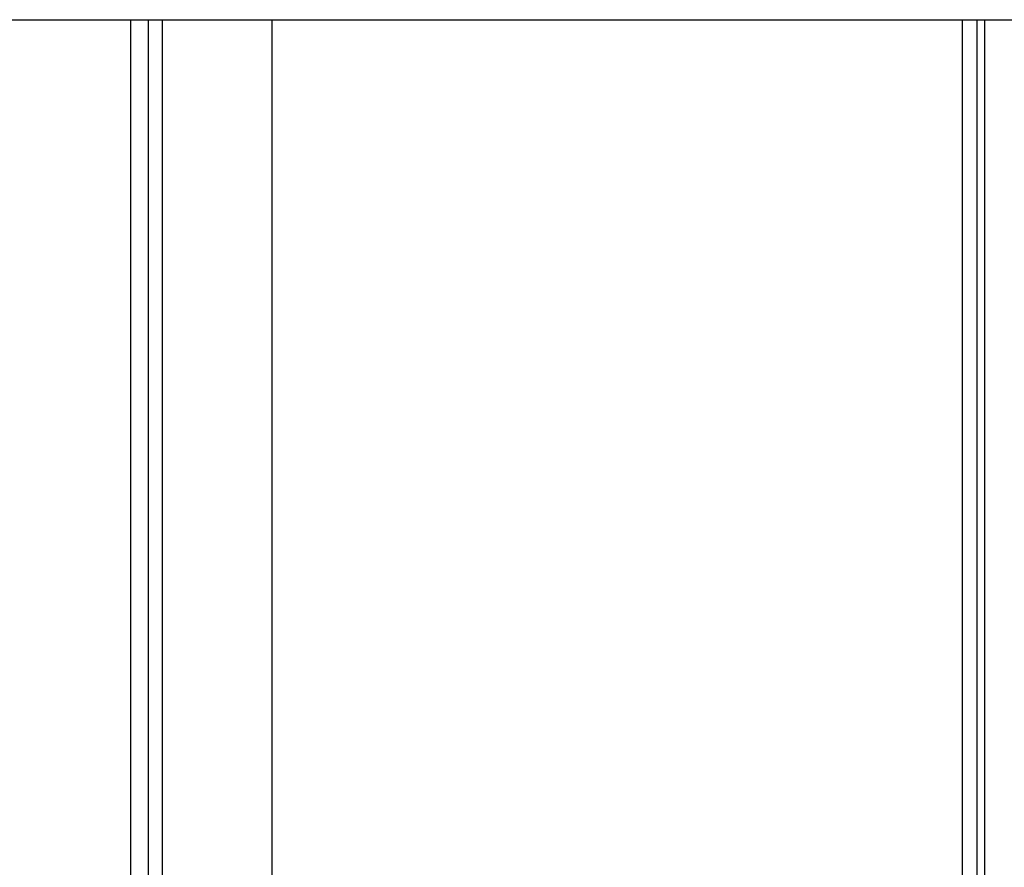
# Model space of a CAD drawing. Extents: x -45.5 to 45.5, y -78.1 to 20.3.
# Drawn here: x 2.6 to 4.1, y -3.9 to -2.7 of the extents above; entities that cross this region are included whole.
import ezdxf

# ---------------------------------------------------------------- set-up
doc = ezdxf.new("R2010")
doc.units = 0
doc.layers.get('0').update_dxf_attribs({"linetype": 'CONTINUOUS'})

msp = doc.modelspace()

# ---------------------------------------------------------------- linework, layer by layer
at = {"color": 0}
for points in [[(1.7694, -2.6783), (2.8051, -2.6783)], [(1.7694, -2.6783), (2.8051, -2.6783)], [(1.7694, -2.6783), (2.8051, -2.6783)], [(1.7694, -2.6783), (2.8051, -2.6783)], [(1.7694, -2.6783), (2.8051, -2.6783)], [(1.7694, -2.6783), (2.8051, -2.6783)], [(1.7694, -2.6783), (2.8051, -2.6783)], [(1.7694, -2.6783), (2.8051, -2.6783)], [(1.7694, -2.6783), (2.8051, -2.6783)], [(1.7694, -2.6783), (2.8051, -2.6783)], [(1.7694, -2.6783), (2.8051, -2.6783)], [(1.7694, -2.6783), (2.8051, -2.6783)], [(1.7694, -2.6783), (2.8051, -2.6783)], [(1.7694, -2.6783), (2.8051, -2.6783)], [(1.7694, -2.6783), (2.8051, -2.6783)], [(1.7694, -2.6783), (2.8051, -2.6783)], [(1.7694, -2.6783), (2.8051, -2.6783)], [(1.7694, -2.6783), (2.8051, -2.6783)], [(1.7694, -2.6783), (2.8051, -2.6783)], [(1.7694, -2.6783), (2.8051, -2.6783)], [(1.7694, -2.6783), (2.8051, -2.6783)], [(2.8051, -2.6783), (2.8051, -2.6783)], [(2.8051, -2.6783), (2.8051, -2.6783)], [(2.8051, -2.6783), (2.8306, -2.6783)], [(2.8051, -2.6783), (2.8306, -2.6783)], [(2.8051, -2.6783), (2.8306, -2.6783)], [(2.8051, -2.6783), (2.8306, -2.6783)], [(2.8051, -2.6783), (2.8306, -2.6783)], [(2.8051, -2.6783), (2.8306, -2.6783)], [(2.8051, -2.6783), (2.8306, -2.6783)], [(2.8051, -2.6783), (2.8306, -2.6783)], [(2.8051, -2.6783), (2.8306, -2.6783)], [(2.8051, -2.6783), (2.8306, -2.6783)], [(2.8051, -2.6783), (2.8306, -2.6783)], [(2.8051, -2.6783), (2.8306, -2.6783)], [(2.8051, -2.6783), (2.8306, -2.6783)], [(2.8051, -2.6783), (2.8306, -2.6783)], [(2.8051, -2.6783), (2.8306, -2.6783)], [(2.8051, -2.6783), (2.8306, -2.6783)], [(2.8051, -2.6783), (2.8306, -2.6783)], [(2.8051, -2.6783), (2.8306, -2.6783)], [(2.8051, -2.6783), (2.8306, -2.6783)], [(2.8051, -2.6783), (2.8306, -2.6783)], [(2.8051, -2.6783), (2.8306, -2.6783)], [(2.8051, -2.6783), (2.8051, -2.6783)], [(2.8051, -15.6783), (2.8051, -2.6783)], [(2.8051, -15.6783), (2.8051, -2.6783)], [(2.8051, -15.6783), (2.8051, -2.6783)], [(2.8051, -15.6783), (2.8051, -2.6783)], [(2.8051, -15.6783), (2.8051, -2.6783)], [(2.8051, -15.6783), (2.8051, -2.6783)], [(2.8051, -15.6783), (2.8051, -2.6783)], [(2.8051, -15.6783), (2.8051, -2.6783)], [(2.8051, -15.6783), (2.8051, -2.6783)], [(2.8051, -15.6783), (2.8051, -2.6783)], [(2.8051, -15.6783), (2.8051, -2.6783)], [(2.8051, -15.6783), (2.8051, -2.6783)], [(2.8051, -15.6783), (2.8051, -2.6783)], [(2.8051, -15.6783), (2.8051, -2.6783)], [(2.8051, -15.6783), (2.8051, -2.6783)], [(2.8051, -15.6783), (2.8051, -2.6783)], [(2.8051, -15.6783), (2.8051, -2.6783)], [(2.8051, -15.6783), (2.8051, -2.6783)], [(2.8051, -15.6783), (2.8051, -2.6783)], [(2.8051, -15.6783), (2.8051, -2.6783)], [(2.8051, -15.6783), (2.8051, -2.6783)], [(2.8306, -2.6783), (2.8306, -2.6783)], [(2.8306, -2.6783), (2.8503, -2.6783)], [(2.8306, -2.6783), (2.8503, -2.6783)], [(2.8306, -2.6783), (2.8503, -2.6783)], [(2.8306, -2.6783), (2.8503, -2.6783)], [(2.8306, -2.6783), (2.8503, -2.6783)], [(2.8306, -2.6783), (2.8503, -2.6783)], [(2.8306, -2.6783), (2.8503, -2.6783)], [(2.8306, -2.6783), (2.8503, -2.6783)], [(2.8306, -2.6783), (2.8503, -2.6783)], [(2.8306, -2.6783), (2.8503, -2.6783)], [(2.8306, -2.6783), (2.8503, -2.6783)], [(2.8306, -2.6783), (2.8503, -2.6783)], [(2.8306, -2.6783), (2.8503, -2.6783)], [(2.8306, -2.6783), (2.8503, -2.6783)], [(2.8306, -2.6783), (2.8503, -2.6783)], [(2.8306, -2.6783), (2.8503, -2.6783)], [(2.8306, -2.6783), (2.8503, -2.6783)], [(2.8306, -2.6783), (2.8503, -2.6783)], [(2.8306, -2.6783), (2.8503, -2.6783)], [(2.8306, -2.6783), (2.8503, -2.6783)], [(2.8306, -2.6783), (2.8503, -2.6783)], [(2.8306, -2.6783), (2.8306, -2.6783)], [(2.8306, -2.6783), (2.8306, -2.6783)], [(2.8306, -15.6783), (2.8306, -2.6783)], [(2.8306, -15.6783), (2.8306, -2.6783)], [(2.8306, -15.6783), (2.8306, -2.6783)], [(2.8306, -15.6783), (2.8306, -2.6783)], [(2.8306, -15.6783), (2.8306, -2.6783)], [(2.8306, -15.6783), (2.8306, -2.6783)], [(2.8306, -15.6783), (2.8306, -2.6783)], [(2.8306, -15.6783), (2.8306, -2.6783)], [(2.8306, -15.6783), (2.8306, -2.6783)], [(2.8306, -15.6783), (2.8306, -2.6783)], [(2.8306, -15.6783), (2.8306, -2.6783)], [(2.8306, -15.6783), (2.8306, -2.6783)], [(2.8306, -15.6783), (2.8306, -2.6783)], [(2.8306, -15.6783), (2.8306, -2.6783)], [(2.8306, -15.6783), (2.8306, -2.6783)], [(2.8306, -15.6783), (2.8306, -2.6783)], [(2.8306, -15.6783), (2.8306, -2.6783)], [(2.8306, -15.6783), (2.8306, -2.6783)], [(2.8306, -15.6783), (2.8306, -2.6783)], [(2.8306, -15.6783), (2.8306, -2.6783)], [(2.8306, -15.6783), (2.8306, -2.6783)], [(2.8503, -2.6783), (2.8503, -2.6783)], [(2.8503, -2.6783), (2.8503, -2.6783)], [(2.8503, -2.6783), (3.0072, -2.6783)], [(2.8503, -2.6783), (3.0072, -2.6783)], [(2.8503, -2.6783), (3.0072, -2.6783)], [(2.8503, -2.6783), (3.0072, -2.6783)], [(2.8503, -2.6783), (3.0072, -2.6783)], [(2.8503, -2.6783), (3.0072, -2.6783)], [(2.8503, -2.6783), (3.0072, -2.6783)], [(2.8503, -2.6783), (3.0072, -2.6783)], [(2.8503, -2.6783), (3.0072, -2.6783)], [(2.8503, -2.6783), (3.0072, -2.6783)], [(2.8503, -2.6783), (3.0072, -2.6783)], [(2.8503, -2.6783), (3.0072, -2.6783)], [(2.8503, -2.6783), (3.0072, -2.6783)], [(2.8503, -2.6783), (3.0072, -2.6783)], [(2.8503, -2.6783), (3.0072, -2.6783)], [(2.8503, -2.6783), (3.0072, -2.6783)], [(2.8503, -2.6783), (3.0072, -2.6783)], [(2.8503, -2.6783), (3.0072, -2.6783)], [(2.8503, -2.6783), (3.0072, -2.6783)], [(2.8503, -2.6783), (3.0072, -2.6783)], [(2.8503, -2.6783), (3.0072, -2.6783)], [(2.8503, -2.6783), (2.8503, -2.6783)], [(2.8503, -15.6783), (2.8503, -2.6783)], [(2.8503, -15.6783), (2.8503, -2.6783)], [(2.8503, -15.6783), (2.8503, -2.6783)], [(2.8503, -15.6783), (2.8503, -2.6783)], [(2.8503, -15.6783), (2.8503, -2.6783)], [(2.8503, -15.6783), (2.8503, -2.6783)], [(2.8503, -15.6783), (2.8503, -2.6783)], [(2.8503, -15.6783), (2.8503, -2.6783)], [(2.8503, -15.6783), (2.8503, -2.6783)], [(2.8503, -15.6783), (2.8503, -2.6783)], [(2.8503, -15.6783), (2.8503, -2.6783)], [(2.8503, -15.6783), (2.8503, -2.6783)], [(2.8503, -15.6783), (2.8503, -2.6783)], [(2.8503, -15.6783), (2.8503, -2.6783)], [(2.8503, -15.6783), (2.8503, -2.6783)], [(2.8503, -15.6783), (2.8503, -2.6783)], [(2.8503, -15.6783), (2.8503, -2.6783)], [(2.8503, -15.6783), (2.8503, -2.6783)], [(2.8503, -15.6783), (2.8503, -2.6783)], [(2.8503, -15.6783), (2.8503, -2.6783)], [(2.8503, -15.6783), (2.8503, -2.6783)], [(3.0072, -2.6783), (3.0072, -2.6783)], [(3.0072, -2.6783), (3.0072, -2.6783)], [(3.0072, -2.6783), (3.9942, -2.6783)], [(3.0072, -2.6783), (3.9942, -2.6783)], [(3.0072, -2.6783), (3.9942, -2.6783)], [(3.0072, -2.6783), (3.9942, -2.6783)], [(3.0072, -2.6783), (3.9942, -2.6783)], [(3.0072, -2.6783), (3.9942, -2.6783)], [(3.0072, -2.6783), (3.9942, -2.6783)], [(3.0072, -2.6783), (3.9942, -2.6783)], [(3.0072, -2.6783), (3.9942, -2.6783)], [(3.0072, -2.6783), (3.9942, -2.6783)], [(3.0072, -2.6783), (3.9942, -2.6783)], [(3.0072, -2.6783), (3.9942, -2.6783)], [(3.0072, -2.6783), (3.9942, -2.6783)], [(3.0072, -2.6783), (3.9942, -2.6783)], [(3.0072, -2.6783), (3.9942, -2.6783)], [(3.0072, -2.6783), (3.9942, -2.6783)], [(3.0072, -2.6783), (3.9942, -2.6783)], [(3.0072, -2.6783), (3.9942, -2.6783)], [(3.0072, -2.6783), (3.9942, -2.6783)], [(3.0072, -2.6783), (3.9942, -2.6783)], [(3.0072, -2.6783), (3.9942, -2.6783)], [(3.0072, -2.6783), (3.0072, -2.6783)], [(3.0072, -15.6783), (3.0072, -2.6783)], [(3.0072, -15.6783), (3.0072, -2.6783)], [(3.0072, -15.6783), (3.0072, -2.6783)], [(3.0072, -15.6783), (3.0072, -2.6783)], [(3.0072, -15.6783), (3.0072, -2.6783)], [(3.0072, -15.6783), (3.0072, -2.6783)], [(3.0072, -15.6783), (3.0072, -2.6783)], [(3.0072, -15.6783), (3.0072, -2.6783)], [(3.0072, -15.6783), (3.0072, -2.6783)], [(3.0072, -15.6783), (3.0072, -2.6783)], [(3.0072, -15.6783), (3.0072, -2.6783)], [(3.0072, -15.6783), (3.0072, -2.6783)], [(3.0072, -15.6783), (3.0072, -2.6783)], [(3.0072, -15.6783), (3.0072, -2.6783)], [(3.0072, -15.6783), (3.0072, -2.6783)], [(3.0072, -15.6783), (3.0072, -2.6783)], [(3.0072, -15.6783), (3.0072, -2.6783)], [(3.0072, -15.6783), (3.0072, -2.6783)], [(3.0072, -15.6783), (3.0072, -2.6783)], [(3.0072, -15.6783), (3.0072, -2.6783)], [(3.0072, -15.6783), (3.0072, -2.6783)], [(3.9942, -2.6783), (3.9942, -2.6783)], [(3.9942, -2.6783), (3.9942, -2.6783)], [(3.9942, -2.6783), (4.0148, -2.6783)], [(3.9942, -2.6783), (4.0148, -2.6783)], [(3.9942, -2.6783), (4.0148, -2.6783)], [(3.9942, -2.6783), (4.0148, -2.6783)], [(3.9942, -2.6783), (4.0148, -2.6783)], [(3.9942, -2.6783), (4.0148, -2.6783)], [(3.9942, -2.6783), (4.0148, -2.6783)], [(3.9942, -2.6783), (4.0148, -2.6783)], [(3.9942, -2.6783), (4.0148, -2.6783)], [(3.9942, -2.6783), (4.0148, -2.6783)], [(3.9942, -2.6783), (4.0148, -2.6783)], [(3.9942, -2.6783), (4.0148, -2.6783)], [(3.9942, -2.6783), (4.0148, -2.6783)], [(3.9942, -2.6783), (4.0148, -2.6783)], [(3.9942, -2.6783), (4.0148, -2.6783)], [(3.9942, -2.6783), (4.0148, -2.6783)], [(3.9942, -2.6783), (4.0148, -2.6783)], [(3.9942, -2.6783), (4.0148, -2.6783)], [(3.9942, -2.6783), (4.0148, -2.6783)], [(3.9942, -2.6783), (4.0148, -2.6783)], [(3.9942, -2.6783), (4.0148, -2.6783)], [(3.9942, -2.6783), (3.9942, -2.6783)], [(3.9942, -15.6783), (3.9942, -2.6783)], [(3.9942, -15.6783), (3.9942, -2.6783)], [(3.9942, -15.6783), (3.9942, -2.6783)], [(3.9942, -15.6783), (3.9942, -2.6783)], [(3.9942, -15.6783), (3.9942, -2.6783)], [(3.9942, -15.6783), (3.9942, -2.6783)], [(3.9942, -15.6783), (3.9942, -2.6783)], [(3.9942, -15.6783), (3.9942, -2.6783)], [(3.9942, -15.6783), (3.9942, -2.6783)], [(3.9942, -15.6783), (3.9942, -2.6783)], [(3.9942, -15.6783), (3.9942, -2.6783)], [(3.9942, -15.6783), (3.9942, -2.6783)], [(3.9942, -15.6783), (3.9942, -2.6783)], [(3.9942, -15.6783), (3.9942, -2.6783)], [(3.9942, -15.6783), (3.9942, -2.6783)], [(3.9942, -15.6783), (3.9942, -2.6783)], [(3.9942, -15.6783), (3.9942, -2.6783)], [(3.9942, -15.6783), (3.9942, -2.6783)], [(3.9942, -15.6783), (3.9942, -2.6783)], [(3.9942, -15.6783), (3.9942, -2.6783)], [(3.9942, -15.6783), (3.9942, -2.6783)], [(4.0148, -2.6783), (4.0148, -2.6783)], [(4.0148, -2.6783), (4.0259, -2.6783)], [(4.0148, -2.6783), (4.0259, -2.6783)], [(4.0148, -2.6783), (4.0259, -2.6783)], [(4.0148, -2.6783), (4.0259, -2.6783)], [(4.0148, -2.6783), (4.0259, -2.6783)], [(4.0148, -2.6783), (4.0259, -2.6783)], [(4.0148, -2.6783), (4.0259, -2.6783)], [(4.0148, -2.6783), (4.0259, -2.6783)], [(4.0148, -2.6783), (4.0259, -2.6783)], [(4.0148, -2.6783), (4.0259, -2.6783)], [(4.0148, -2.6783), (4.0259, -2.6783)], [(4.0148, -2.6783), (4.0259, -2.6783)], [(4.0148, -2.6783), (4.0259, -2.6783)], [(4.0148, -2.6783), (4.0259, -2.6783)], [(4.0148, -2.6783), (4.0259, -2.6783)], [(4.0148, -2.6783), (4.0259, -2.6783)], [(4.0148, -2.6783), (4.0259, -2.6783)], [(4.0148, -2.6783), (4.0259, -2.6783)], [(4.0148, -2.6783), (4.0259, -2.6783)], [(4.0148, -2.6783), (4.0259, -2.6783)], [(4.0148, -2.6783), (4.0259, -2.6783)], [(4.0148, -2.6783), (4.0148, -2.6783)], [(4.0148, -2.6783), (4.0148, -2.6783)], [(4.0148, -15.6783), (4.0148, -2.6783)], [(4.0148, -15.6783), (4.0148, -2.6783)], [(4.0148, -15.6783), (4.0148, -2.6783)], [(4.0148, -15.6783), (4.0148, -2.6783)], [(4.0148, -15.6783), (4.0148, -2.6783)], [(4.0148, -15.6783), (4.0148, -2.6783)], [(4.0148, -15.6783), (4.0148, -2.6783)], [(4.0148, -15.6783), (4.0148, -2.6783)], [(4.0148, -15.6783), (4.0148, -2.6783)], [(4.0148, -15.6783), (4.0148, -2.6783)], [(4.0148, -15.6783), (4.0148, -2.6783)], [(4.0148, -15.6783), (4.0148, -2.6783)], [(4.0148, -15.6783), (4.0148, -2.6783)], [(4.0148, -15.6783), (4.0148, -2.6783)], [(4.0148, -15.6783), (4.0148, -2.6783)], [(4.0148, -15.6783), (4.0148, -2.6783)], [(4.0148, -15.6783), (4.0148, -2.6783)], [(4.0148, -15.6783), (4.0148, -2.6783)], [(4.0148, -15.6783), (4.0148, -2.6783)], [(4.0148, -15.6783), (4.0148, -2.6783)], [(4.0148, -15.6783), (4.0148, -2.6783)], [(4.0259, -2.6783), (4.0259, -2.6783)], [(4.0259, -2.6783), (4.0259, -2.6783)], [(4.0259, -2.6783), (4.1753, -2.6783)], [(4.0259, -2.6783), (4.1753, -2.6783)], [(4.0259, -2.6783), (4.1753, -2.6783)], [(4.0259, -2.6783), (4.1753, -2.6783)], [(4.0259, -2.6783), (4.1753, -2.6783)], [(4.0259, -2.6783), (4.1753, -2.6783)], [(4.0259, -2.6783), (4.1753, -2.6783)], [(4.0259, -2.6783), (4.1753, -2.6783)], [(4.0259, -2.6783), (4.1753, -2.6783)], [(4.0259, -2.6783), (4.1753, -2.6783)], [(4.0259, -2.6783), (4.1753, -2.6783)], [(4.0259, -2.6783), (4.1753, -2.6783)], [(4.0259, -2.6783), (4.1753, -2.6783)], [(4.0259, -2.6783), (4.1753, -2.6783)], [(4.0259, -2.6783), (4.1753, -2.6783)], [(4.0259, -2.6783), (4.1753, -2.6783)], [(4.0259, -2.6783), (4.1753, -2.6783)], [(4.0259, -2.6783), (4.1753, -2.6783)], [(4.0259, -2.6783), (4.1753, -2.6783)], [(4.0259, -2.6783), (4.1753, -2.6783)], [(4.0259, -2.6783), (4.1753, -2.6783)], [(4.0259, -2.6783), (4.0259, -2.6783)], [(4.0259, -15.6783), (4.0259, -2.6783)], [(4.0259, -15.6783), (4.0259, -2.6783)], [(4.0259, -15.6783), (4.0259, -2.6783)], [(4.0259, -15.6783), (4.0259, -2.6783)], [(4.0259, -15.6783), (4.0259, -2.6783)], [(4.0259, -15.6783), (4.0259, -2.6783)], [(4.0259, -15.6783), (4.0259, -2.6783)], [(4.0259, -15.6783), (4.0259, -2.6783)], [(4.0259, -15.6783), (4.0259, -2.6783)], [(4.0259, -15.6783), (4.0259, -2.6783)], [(4.0259, -15.6783), (4.0259, -2.6783)], [(4.0259, -15.6783), (4.0259, -2.6783)], [(4.0259, -15.6783), (4.0259, -2.6783)], [(4.0259, -15.6783), (4.0259, -2.6783)], [(4.0259, -15.6783), (4.0259, -2.6783)], [(4.0259, -15.6783), (4.0259, -2.6783)], [(4.0259, -15.6783), (4.0259, -2.6783)], [(4.0259, -15.6783), (4.0259, -2.6783)], [(4.0259, -15.6783), (4.0259, -2.6783)], [(4.0259, -15.6783), (4.0259, -2.6783)], [(4.0259, -15.6783), (4.0259, -2.6783)]]:
    msp.add_lwpolyline(points, dxfattribs=at)

doc.saveas('drawing.dxf')
